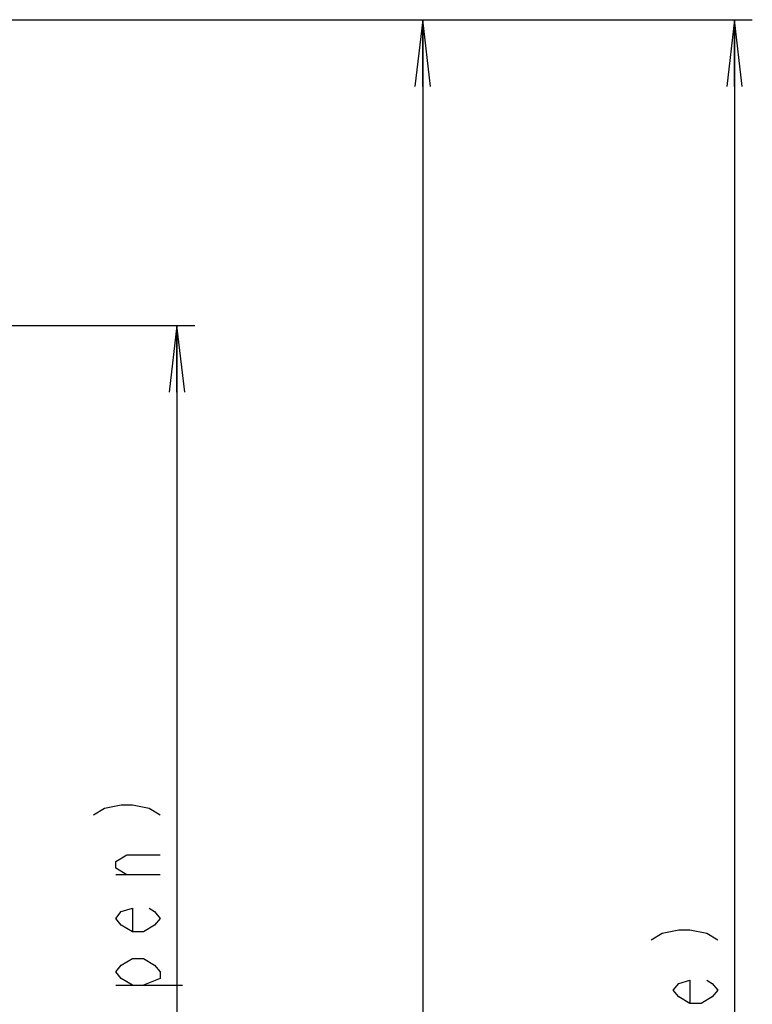
# Model space of a CAD drawing. Units: millimetres. Extents: x 0 to 1189, y 0 to 841.
# Drawn here: x 391 to 424, y 422 to 466 of the extents above; entities that cross this region are included whole.
import ezdxf

# ---------------------------------------------------------------- set-up
doc = ezdxf.new("R2010")
doc.units = ezdxf.units.MM
doc.header["$LTSCALE"] = 65.395
doc.layers.get('0').update_dxf_attribs({"linetype": 'CONTINUOUS'})
doc.layers.add('DEF_DRAFT_DIM', color=7, linetype='CONTINUOUS')
doc.styles.get("Standard").update_dxf_attribs({"font": 'txt', "width": 0.8})
doc.dimstyles.new('DIMSTYLE_2', dxfattribs={"dimtxt": 3, "dimasz": 3, "dimexe": 0.8, "dimexo": 0.2, "dimgap": 0.75, "dimtad": 1, "dimlfac": 1.666667, "dimdsep": 46, "dimtxsty": 'Standard', "dimblk": 'OPEN', "dimblk1": 'OPEN', "dimblk2": 'OPEN', "dimcen": 0.09, "dimazin": 2, "dimtp": 0.5, "dimtm": 0.5, "dimtfac": 1, "dimtofl": 0, "dimtmove": 0, "dimatfit": 3, "dimldrblk": 'OPEN', "dimfxl": 1, "dimtolj": 1, "dimarcsym": 0})

# ---------------------------------------------------------------- blocks, each defined once
blk = doc.blocks.new('_OPEN')
at = {"color": 0, "linetype": 'ByBlock'}
for p, q in [((0, 0), (-1, 0.117)), ((-1, -0.117), (0, 0)), ((-1, 0), (0, 0))]:
    blk.add_line(p, q, dxfattribs=at)
blk = doc.blocks.new('*D2')
at = {"layer": 'DEF_DRAFT_DIM', "color": 2, "linetype": 'Continuous', "transparency": 16777216}
for p, q in [((364.172, 466.009), (408.849, 466.009)), ((408.849, 466.009), (410.399, 466.009)), ((409.599, 466.009), (409.599, 382.865)), ((409.599, 299.72), (409.599, 382.865)), ((364.172, 299.72), (408.849, 299.72)), ((408.849, 299.72), (410.399, 299.72))]:
    blk.add_line(p, q, dxfattribs=at)
at = {"layer": 'DEF_DRAFT_DIM', "color": 2, "linetype": 'Continuous', "transparency": 16777216, "xscale": 3, "yscale": 3, "zscale": 3}
for p, rotation in [((409.599, 466.009), 90), ((409.599, 299.72), 270)]:
    blk.add_blockref('_OPEN', p, dxfattribs=dict(at, rotation=rotation))
blk = doc.blocks.new('*D5')
at = {"layer": 'DEF_DRAFT_DIM', "color": 2, "linetype": 'Continuous', "transparency": 16777216}
for p, q in [((365.132, 452.285), (397.81, 452.285)), ((397.81, 452.285), (399.36, 452.285)), ((398.56, 452.285), (398.56, 393.785)), ((398.56, 335.285), (398.56, 393.785)), ((365.132, 335.285), (397.81, 335.285)), ((397.81, 335.285), (399.36, 335.285))]:
    blk.add_line(p, q, dxfattribs=at)
at = {"layer": 'DEF_DRAFT_DIM', "color": 2, "linetype": 'Continuous', "transparency": 16777216, "xscale": 3, "yscale": 3, "zscale": 3}
for p, rotation in [((398.56, 452.285), 90), ((398.56, 335.285), 270)]:
    blk.add_blockref('_OPEN', p, dxfattribs=dict(at, rotation=rotation))
blk = doc.blocks.new('*D7')
at = {"layer": 'DEF_DRAFT_DIM', "color": 2, "linetype": 'Continuous', "transparency": 16777216}
for p, q in [((364.172, 466.009), (422.854, 466.009)), ((422.854, 466.009), (424.404, 466.009)), ((423.604, 466.009), (423.604, 382.424)), ((423.604, 298.838), (423.604, 382.424)), ((261.452, 298.838), (422.854, 298.838)), ((422.854, 298.838), (424.404, 298.838))]:
    blk.add_line(p, q, dxfattribs=at)
at = {"layer": 'DEF_DRAFT_DIM', "color": 2, "linetype": 'Continuous', "transparency": 16777216, "xscale": 3, "yscale": 3, "zscale": 3}
for p, rotation in [((423.604, 466.009), 90), ((423.604, 298.838), 270)]:
    blk.add_blockref('_OPEN', p, dxfattribs=dict(at, rotation=rotation))

msp = doc.modelspace()

# ---------------------------------------------------------------- linework, layer by layer
at = {"layer": 'DEF_DRAFT_DIM', "color": 2, "linetype": 'Continuous'}
for p, q in [((397.8101, 427.6094), (395.8101, 427.6094)), ((395.8101, 422.6594), (398.8102, 422.6594))]:
    msp.add_line(p, q, dxfattribs=at)
for points in [[(394.8101, 430.3094), (395.3101, 430.6094), (396.0602, 430.7594), (396.5601, 430.7594), (397.3101, 430.6094), (397.8101, 430.3094)], [(396.3101, 427.6094), (395.8101, 427.9094), (395.8101, 428.2094), (396.3101, 428.5094), (397.8101, 428.5094)], [(397.3101, 426.1094), (397.5602, 425.9594), (397.8101, 425.6594), (397.5602, 425.3594), (397.0601, 425.0594), (396.5601, 425.0594), (396.0602, 425.3594), (395.8101, 425.6594), (396.0602, 425.9594), (396.5601, 426.1094), (396.5601, 425.0594)], [(419.8537, 424.6889), (420.3537, 424.9889), (421.1038, 425.1389), (421.6037, 425.1389), (422.3538, 424.9889), (422.8537, 424.6889)], [(396.5601, 422.6594), (396.0602, 422.9594), (395.8101, 423.2594), (396.0602, 423.5594), (396.5601, 423.8594), (397.0601, 423.8594), (397.5602, 423.5594), (397.8101, 423.2594), (397.8101, 422.9594), (397.0601, 422.6594)], [(422.3538, 422.889), (422.6037, 422.739), (422.8537, 422.4389), (422.6037, 422.1389), (422.1037, 421.8389), (421.6037, 421.8389), (421.1038, 422.1389), (420.8537, 422.4389), (421.1038, 422.739), (421.6037, 422.889), (421.6037, 421.8389)]]:
    msp.add_lwpolyline(points, dxfattribs=at)

# ---------------------------------------------------------------- dimensions: what is measured, and where the dimension line sits
for base, p1, p2, angle, text, picture, middle in [((423.6037, 298.8382), (363.9721, 466.0089), (261.2521, 298.8382), 270, ' 278.6  (Outline)', '*D7', (423.6037, 385.2389)), ((409.5993, 299.7204), (363.9721, 466.0089), (363.9721, 299.7204), 270, ' 277.2', '*D2', (409.5993, 401.3603)), ((398.5601, 452.2846), (364.9321, 335.2846), (364.9321, 452.2846), 90, ' 194.2 (Bezel Open)', '*D5', (398.5601, 386.0594))]:
    dim = msp.add_linear_dim(base=base, p1=p1, p2=p2, angle=angle, text=text, dimstyle='DIMSTYLE_2', dxfattribs=at)
    dim.commit()
    dim.dimension.update_dxf_attribs({"geometry": picture, "text_midpoint": middle, "dimtype": 160})

doc.saveas('drawing.dxf')
